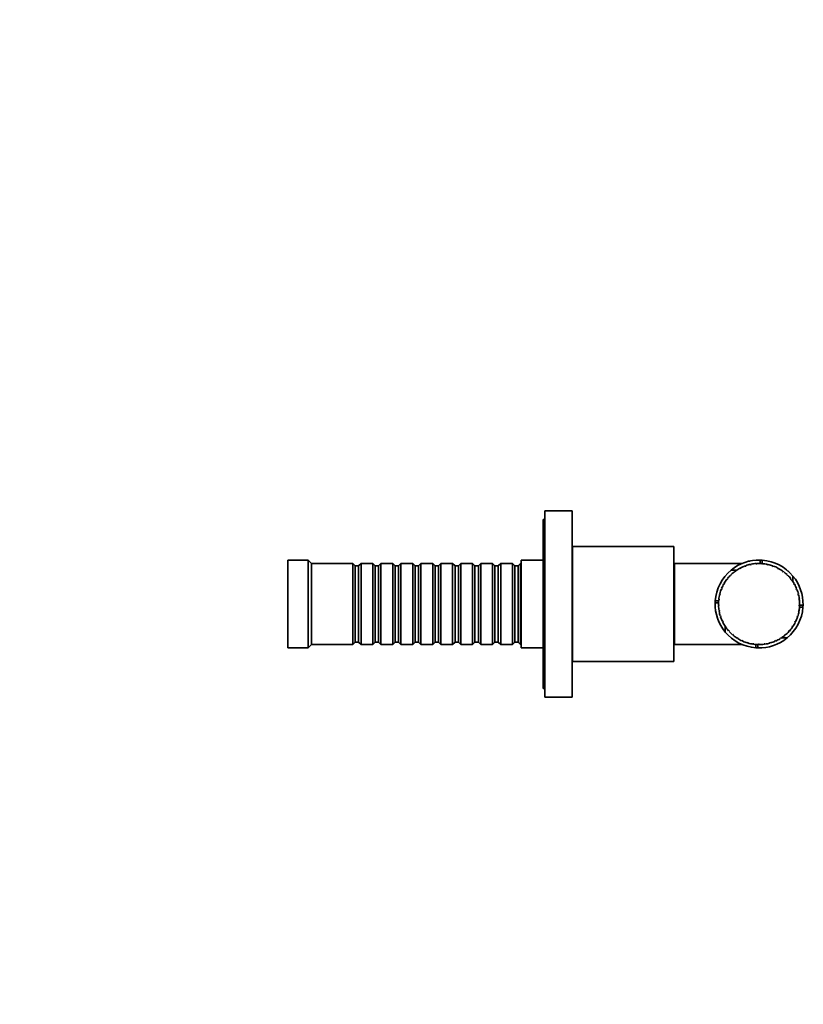
# Model space of a CAD drawing. Units: millimetres. Extents: x 0 to 797, y 0 to 1164.
# Drawn here: x 565 to 797, y 582 to 873 of the extents above; entities that cross this region are included whole.
import ezdxf
from ezdxf import colors
from ezdxf.entities.mleader import LeaderData, LeaderLine
from ezdxf.math import Vec2, Vec3

# ---------------------------------------------------------------- set-up
doc = ezdxf.new("R2010")
doc.units = ezdxf.units.MM
doc.layers.add('DV5_Défaut', color=7, linetype='Continuous')
doc.layers.add('Défaut', color=7, linetype='Continuous')

# ---------------------------------------------------------------- blocks, each defined once
blk = doc.blocks.new('_DOT')
at = {"color": 0}
blk.add_line((0, 0), (-1, 0), dxfattribs=at)
at = {"color": 0, "const_width": 0.333}
blk.add_lwpolyline([(-0.1665, 0, 1), (0.1665, 0, 1)], format="xyb", close=True, dxfattribs=at)
blk = doc.blocks.new('SE4')
at = {"layer": 'DV5_Défaut', "color": 7, "linetype": 'Continuous', "lineweight": 35}
for p, q in [((720.68, 672.86), (720.68, 727.86)), ((728.68, 727.86), (720.68, 727.86)), ((728.68, 672.86), (728.68, 727.86)), ((720.18, 675.36), (720.18, 725.36)), ((720.68, 725.36), (720.18, 725.36)), ((728.78, 683.36), (728.78, 717.36)), ((758.78, 717.36), (728.78, 717.36)), ((758.78, 683.36), (758.78, 717.36)), ((644.68, 687.36), (644.68, 713.36)), ((650.68, 713.36), (644.68, 713.36)), ((650.68, 687.36), (650.68, 713.36)), ((651.68, 712.36), (650.68, 713.36)), ((713.68, 687.36), (713.68, 713.36)), ((720.18, 713.36), (713.68, 713.36)), ((728.78, 715.36), (728.68, 715.36)), ((781.2, 713.06), (781.2, 713.06)), ((784.34, 713.36), (784.34, 712.36)), ((784.93, 713.33), (784.93, 712.21)), ((651.68, 688.36), (651.68, 712.36)), ((663.88, 712.36), (651.68, 712.36)), ((663.88, 688.36), (663.88, 712.36)), ((664.58, 711.66), (663.88, 712.36)), ((664.58, 689.06), (664.58, 711.66)), ((665.58, 711.66), (664.58, 711.66)), ((666.28, 712.36), (665.58, 711.66)), ((665.58, 689.06), (665.58, 711.66)), ((666.28, 688.36), (666.28, 712.36)), ((669.78, 712.36), (666.28, 712.36)), ((669.78, 688.36), (669.78, 712.36)), ((670.48, 711.66), (669.78, 712.36)), ((670.48, 689.06), (670.48, 711.66)), ((671.48, 711.66), (670.48, 711.66)), ((672.18, 712.36), (671.48, 711.66)), ((671.48, 689.06), (671.48, 711.66)), ((672.18, 688.36), (672.18, 712.36)), ((675.68, 712.36), (672.18, 712.36)), ((675.68, 688.36), (675.68, 712.36)), ((676.38, 711.66), (675.68, 712.36)), ((676.38, 689.06), (676.38, 711.66)), ((677.38, 711.66), (676.38, 711.66)), ((678.08, 712.36), (677.38, 711.66)), ((677.38, 689.06), (677.38, 711.66)), ((678.08, 688.36), (678.08, 712.36)), ((681.58, 712.36), (678.08, 712.36)), ((681.58, 688.36), (681.58, 712.36)), ((682.28, 711.66), (681.58, 712.36)), ((682.28, 689.06), (682.28, 711.66)), ((683.28, 711.66), (682.28, 711.66)), ((683.98, 712.36), (683.28, 711.66)), ((683.28, 689.06), (683.28, 711.66)), ((683.98, 688.36), (683.98, 712.36)), ((687.48, 712.36), (683.98, 712.36)), ((687.48, 688.36), (687.48, 712.36)), ((688.18, 711.66), (687.48, 712.36)), ((688.18, 689.06), (688.18, 711.66)), ((689.18, 711.66), (688.18, 711.66)), ((689.88, 712.36), (689.18, 711.66)), ((689.18, 689.06), (689.18, 711.66)), ((689.88, 688.36), (689.88, 712.36)), ((693.38, 712.36), (689.88, 712.36)), ((693.38, 688.36), (693.38, 712.36)), ((694.08, 711.66), (693.38, 712.36)), ((694.08, 689.06), (694.08, 711.66)), ((695.08, 711.66), (694.08, 711.66)), ((695.78, 712.36), (695.08, 711.66)), ((695.08, 689.06), (695.08, 711.66)), ((695.78, 688.36), (695.78, 712.36)), ((699.28, 712.36), (695.78, 712.36)), ((699.28, 688.36), (699.28, 712.36)), ((699.98, 711.66), (699.28, 712.36)), ((699.98, 689.06), (699.98, 711.66)), ((700.98, 711.66), (699.98, 711.66)), ((701.68, 712.36), (700.98, 711.66)), ((700.98, 689.06), (700.98, 711.66)), ((701.68, 688.36), (701.68, 712.36)), ((705.18, 712.36), (701.68, 712.36)), ((705.18, 688.36), (705.18, 712.36)), ((705.88, 711.66), (705.18, 712.36)), ((705.88, 689.06), (705.88, 711.66)), ((706.88, 711.66), (705.88, 711.66)), ((707.58, 712.36), (706.88, 711.66)), ((706.88, 689.06), (706.88, 711.66)), ((707.58, 688.36), (707.58, 712.36)), ((711.08, 712.36), (707.58, 712.36)), ((711.08, 688.36), (711.08, 712.36)), ((711.78, 711.66), (711.08, 712.36)), ((711.78, 689.06), (711.78, 711.66)), ((712.78, 711.66), (711.78, 711.66)), ((713.48, 712.36), (712.78, 711.66)), ((712.78, 689.06), (712.78, 711.66)), ((713.48, 688.36), (713.48, 712.36)), ((713.68, 712.36), (713.48, 712.36)), ((758.98, 688.36), (758.98, 712.36)), ((778.98, 712.36), (758.98, 712.36)), ((777.39, 710.39), (775.71, 710.39)), ((777.06, 710.16), (777.13, 710.07)), ((778.35, 710.82), (778.29, 710.93)), ((778.54, 710.93), (778.35, 710.82)), ((778.49, 711.03), (778.54, 710.93)), ((779.86, 711.51), (779.82, 711.62)), ((780.07, 711.58), (779.86, 711.51)), ((780.03, 711.69), (780.07, 711.58)), ((781.45, 711.97), (781.42, 712.09)), ((781.67, 712.02), (781.45, 711.97)), ((781.64, 712.13), (781.67, 712.02)), ((783.09, 712.21), (783.08, 712.33)), ((783.31, 712.23), (783.09, 712.21)), ((783.3, 712.34), (783.31, 712.23)), ((784.75, 712.22), (784.75, 712.34)), ((784.97, 712.2), (784.75, 712.22)), ((784.98, 712.32), (784.97, 712.2)), ((786.39, 712), (786.41, 712.11)), ((786.61, 711.95), (786.39, 712)), ((786.63, 712.07), (786.61, 711.95)), ((787.98, 711.55), (788.03, 711.66)), ((788.19, 711.47), (787.98, 711.55)), ((788.23, 711.58), (788.19, 711.47)), ((789.5, 710.88), (789.56, 710.99)), ((789.7, 710.78), (789.5, 710.88)), ((789.75, 710.88), (789.7, 710.78)), ((790.91, 710.01), (790.98, 710.11)), ((758.98, 709.36), (758.78, 709.36)), ((774.58, 707.63), (774.49, 707.7)), ((774.72, 707.8), (774.58, 707.63)), ((774.62, 707.88), (774.72, 707.8)), ((775.68, 708.87), (775.6, 708.95)), ((775.84, 709.02), (775.68, 708.87)), ((775.76, 709.1), (775.84, 709.02)), ((776.95, 709.94), (776.88, 710.03)), ((777.13, 710.07), (776.95, 709.94)), ((791.09, 709.88), (790.91, 710.01)), ((791.16, 709.98), (791.09, 709.88)), ((792.19, 708.95), (792.27, 709.04)), ((792.35, 708.8), (792.19, 708.95)), ((792.43, 708.88), (792.35, 708.8)), ((793.3, 707.73), (793.4, 707.8)), ((793.44, 707.55), (793.3, 707.73)), ((793.53, 707.63), (793.44, 707.55)), ((794.01, 706.96), (794.01, 708.64)), ((772.94, 704.76), (772.83, 704.8)), ((772.91, 705), (773.02, 704.96)), ((773.02, 704.96), (772.94, 704.76)), ((773.66, 706.25), (773.56, 706.31)), ((773.77, 706.44), (773.66, 706.25)), ((773.67, 706.5), (773.77, 706.44)), ((794.24, 706.36), (794.34, 706.42)), ((794.35, 706.17), (794.24, 706.36)), ((794.45, 706.23), (794.35, 706.17)), ((794.97, 704.87), (795.08, 704.92)), ((795.06, 704.67), (794.97, 704.87)), ((795.17, 704.71), (795.06, 704.67)), ((772.16, 701.54), (772.04, 701.55)), ((772.06, 701.77), (772.18, 701.76)), ((772.18, 701.76), (772.16, 701.54)), ((772.44, 703.18), (772.32, 703.2)), ((772.38, 703.42), (772.49, 703.39)), ((772.49, 703.39), (772.44, 703.18)), ((795.49, 703.3), (795.61, 703.33)), ((795.55, 703.08), (795.49, 703.3)), ((795.66, 703.11), (795.55, 703.08)), ((795.79, 701.67), (795.91, 701.68)), ((795.81, 701.45), (795.79, 701.67)), ((795.93, 701.46), (795.81, 701.45)), ((770.99, 700.72), (771.99, 700.72)), ((771.02, 701.32), (772.02, 701.32)), ((771.98, 700.1), (772.1, 700.11)), ((772.11, 699.89), (771.99, 699.88)), ((772.1, 700.11), (772.11, 699.89)), ((772.14, 698.44), (772.25, 698.46)), ((772.25, 698.46), (772.29, 698.24)), ((795.85, 699.79), (795.86, 700.01)), ((795.97, 699.79), (795.85, 699.79)), ((795.86, 700.01), (795.98, 700.01)), ((796.98, 700.01), (795.86, 700.01)), ((796.95, 699.41), (795.94, 699.41)), ((772.29, 698.24), (772.17, 698.22)), ((772.52, 696.81), (772.63, 696.84)), ((772.7, 696.63), (772.59, 696.59)), ((772.63, 696.84), (772.7, 696.63)), ((795.23, 696.54), (795.3, 696.75)), ((795.34, 696.5), (795.23, 696.54)), ((795.3, 696.75), (795.41, 696.72)), ((795.65, 698.14), (795.69, 698.36)), ((795.77, 698.12), (795.65, 698.14)), ((795.69, 698.36), (795.81, 698.34)), ((773.13, 695.25), (773.23, 695.3)), ((773.33, 695.1), (773.22, 695.05)), ((773.23, 695.3), (773.33, 695.1)), ((773.94, 693.78), (774.04, 693.85)), ((773.95, 693.79), (773.95, 692.09)), ((774.04, 693.85), (774.17, 693.67)), ((774.17, 693.67), (774.07, 693.6)), ((793.74, 693.59), (793.87, 693.77)), ((793.84, 693.52), (793.74, 693.59)), ((793.87, 693.77), (793.96, 693.71)), ((794.59, 695.01), (794.69, 695.21)), ((794.7, 694.96), (794.59, 695.01)), ((794.69, 695.21), (794.79, 695.16)), ((758.78, 691.36), (758.98, 691.36)), ((774.37, 691.61), (774.37, 691.61)), ((774.96, 692.45), (775.05, 692.53)), ((775.05, 692.53), (775.19, 692.37)), ((775.19, 692.37), (775.11, 692.29)), ((776.15, 691.27), (776.22, 691.36)), ((776.22, 691.36), (776.39, 691.22)), ((776.39, 691.22), (776.32, 691.13)), ((777.49, 690.27), (777.55, 690.37)), ((777.55, 690.37), (777.74, 690.25)), ((777.74, 690.25), (777.68, 690.15)), ((790.14, 690.2), (790.33, 690.32)), ((790.2, 690.1), (790.14, 690.2)), ((790.33, 690.32), (790.39, 690.22)), ((790.57, 690.34), (792.26, 690.34)), ((791.5, 691.16), (791.67, 691.3)), ((791.57, 691.07), (791.5, 691.16)), ((791.67, 691.3), (791.74, 691.21)), ((792.7, 692.3), (792.85, 692.46)), ((792.79, 692.22), (792.7, 692.3)), ((792.85, 692.46), (792.94, 692.38)), ((644.68, 687.36), (650.68, 687.36)), ((650.68, 687.36), (651.68, 688.36)), ((651.68, 688.36), (663.88, 688.36)), ((663.88, 688.36), (664.58, 689.06)), ((664.58, 689.06), (665.58, 689.06)), ((665.58, 689.06), (666.28, 688.36)), ((666.28, 688.36), (669.78, 688.36)), ((669.78, 688.36), (670.48, 689.06)), ((670.48, 689.06), (671.48, 689.06)), ((671.48, 689.06), (672.18, 688.36)), ((672.18, 688.36), (675.68, 688.36)), ((675.68, 688.36), (676.38, 689.06)), ((676.38, 689.06), (677.38, 689.06)), ((677.38, 689.06), (678.08, 688.36)), ((678.08, 688.36), (681.58, 688.36)), ((681.58, 688.36), (682.28, 689.06)), ((682.28, 689.06), (683.28, 689.06)), ((683.28, 689.06), (683.98, 688.36)), ((683.98, 688.36), (687.48, 688.36)), ((687.48, 688.36), (688.18, 689.06)), ((688.18, 689.06), (689.18, 689.06)), ((689.18, 689.06), (689.88, 688.36)), ((689.88, 688.36), (693.38, 688.36)), ((693.38, 688.36), (694.08, 689.06)), ((694.08, 689.06), (695.08, 689.06)), ((695.08, 689.06), (695.78, 688.36)), ((695.78, 688.36), (699.28, 688.36)), ((699.28, 688.36), (699.98, 689.06)), ((699.98, 689.06), (700.98, 689.06)), ((700.98, 689.06), (701.68, 688.36)), ((701.68, 688.36), (705.18, 688.36)), ((705.18, 688.36), (705.88, 689.06)), ((705.88, 689.06), (706.88, 689.06)), ((706.88, 689.06), (707.58, 688.36)), ((707.58, 688.36), (711.08, 688.36)), ((711.08, 688.36), (711.78, 689.06)), ((711.78, 689.06), (712.78, 689.06)), ((712.78, 689.06), (713.48, 688.36)), ((713.48, 688.36), (713.68, 688.36)), ((713.68, 687.36), (720.18, 687.36)), ((758.98, 688.36), (778.98, 688.36)), ((778.96, 689.47), (779, 689.57)), ((779, 689.57), (779.21, 689.48)), ((779.21, 689.48), (779.16, 689.37)), ((780.52, 688.87), (780.55, 688.99)), ((780.55, 688.99), (780.77, 688.92)), ((780.77, 688.92), (780.73, 688.81)), ((782.15, 688.5), (782.17, 688.62)), ((782.17, 688.62), (782.39, 688.59)), ((782.39, 688.59), (782.37, 688.47)), ((783.03, 687.4), (783.03, 688.4)), ((783.62, 687.37), (783.62, 688.37)), ((783.82, 688.36), (783.82, 688.48)), ((783.82, 688.48), (784.04, 688.48)), ((784.04, 688.48), (784.04, 688.36)), ((785.48, 688.58), (785.7, 688.61)), ((785.49, 688.46), (785.48, 688.58)), ((785.7, 688.61), (785.71, 688.49)), ((787.1, 688.9), (787.32, 688.96)), ((787.14, 688.79), (787.1, 688.9)), ((787.32, 688.96), (787.35, 688.85)), ((788.67, 689.44), (788.87, 689.54)), ((788.72, 689.34), (788.67, 689.44)), ((788.87, 689.54), (788.92, 689.43)), ((728.68, 685.36), (728.78, 685.36)), ((728.78, 683.36), (758.78, 683.36)), ((720.18, 675.36), (720.68, 675.36)), ((720.68, 672.86), (728.68, 672.86))]:
    blk.add_line(p, q, dxfattribs=at)
for radius, start, end in [(13, 88.4272, 129.4871), (13, 102.2975, 103.3032), (13, 85.7987, 88.4272), (13, 39.5291, 85.7987), (13, 129.528, 175.7987), (12, 118.3023, 125.2438), (12, 110.3023, 117.2438), (12, 102.3023, 109.2438), (12, 94.3023, 101.2438), (12, 86.3023, 93.2438), (12, 78.3023, 85.2438), (12, 70.3023, 77.2438), (12, 62.3023, 69.2438), (12, 54.3023, 61.2438), (13, 50.9295, 51.694), (13, 47.6915, 48.674), (12, 142.3023, 149.2438), (12, 134.3023, 141.2438), (12, 126.3023, 133.2438), (12, 46.3023, 53.2438), (12, 38.3023, 45.2438), (12, 30.3023, 37.2438), (13, 358.4272, 39.5256), (12, 158.3023, 165.2438), (12, 150.3023, 157.2438), (12, 22.3023, 29.2438), (12, 14.3023, 21.2438), (13, 17.9824, 18.0814), (12, 174.3023, 181.2438), (12, 166.3023, 173.2438), (12, 6.3023, 13.2438), (12, 358.3023, 5.2438), (13, 178.4272, 219.5305), (13, 175.7987, 178.4272), (12, 182.3023, 189.2438), (13, 309.5285, 355.7987), (12, 350.3023, 357.2438), (13, 355.7987, 358.4272), (12, 190.3023, 197.2438), (12, 198.3023, 205.2438), (12, 334.3023, 341.2438), (12, 342.3023, 349.2438), (13, 342.2975, 343.3032), (12, 206.3023, 213.2438), (12, 214.3023, 221.2438), (12, 318.3023, 325.2438), (12, 326.3023, 333.2438), (13, 219.5285, 265.7987), (13, 222.2975, 223.3032), (12, 222.3023, 229.2438), (12, 230.3023, 237.2438), (12, 238.3023, 245.2438), (13, 268.4272, 309.4758), (12, 294.3023, 301.2438), (12, 302.3023, 309.2438), (12, 310.3023, 317.2438), (13, 317.7116, 318.6971), (12, 246.3023, 253.2438), (12, 254.3023, 261.2438), (12, 262.3023, 269.2438), (13, 265.7987, 268.4272), (12, 270.3023, 277.2438), (12, 278.3023, 285.2438), (12, 286.3023, 293.2438)]:
    blk.add_arc((783.98, 700.36), radius, start, end, dxfattribs=at)

msp = doc.modelspace()

# ---------------------------------------------------------------- block references
at = {"layer": 'Défaut'}
msp.add_blockref('SE4', (0, 0), dxfattribs=at)

# ---------------------------------------------------------------- leaders
at = {"layer": 'Défaut', "color": 7, "linetype": 'Continuous', "lineweight": 18}
ml = msp.add_multileader_mtext('Standard', dxfattribs=at)
ml.set_content('{\\pxsm0.9;\\fSolid Edge ISO|b1||i0||c0|p34;\\W1.;05/01/2022\\P}', color=256)
ml.set_leader_properties()
ml.set_arrow_properties(name='DOT')
ml.build(insert=Vec2(0, 0))
ml.multileader.update_dxf_attribs({"leader_type": 0, "dogleg_length": 0, "arrow_head_size": 12})
ctx = ml.context
ctx.base_point, ctx.char_height, ctx.arrow_head_size, ctx.landing_gap_size = Vec3(656.6, 1156.97), 12, 12, 4.2
notes = []
notes.append((ctx, [(0, (0, 0, 0), (0, 0), (1, 0), 1, [])]))
ctx.mtext.insert = Vec3(658.6, 1163.09)
for ctx, leaders in notes:
    for number, flags, end, landing, length, lines in leaders:
        leader = LeaderData()
        leader.index, (leader.has_last_leader_line, leader.has_dogleg_vector, leader.attachment_direction) = number, flags
        leader.last_leader_point, leader.dogleg_vector, leader.dogleg_length = Vec3(end), Vec3(landing), length
        for number, points, colour, breaks in lines:
            line = LeaderLine()
            line.index, line.vertices, line.color, line.breaks = number, Vec3.list(points), colors.encode_raw_color(colour), breaks
            leader.lines.append(line)
        ctx.leaders.append(leader)

doc.saveas('drawing.dxf')
